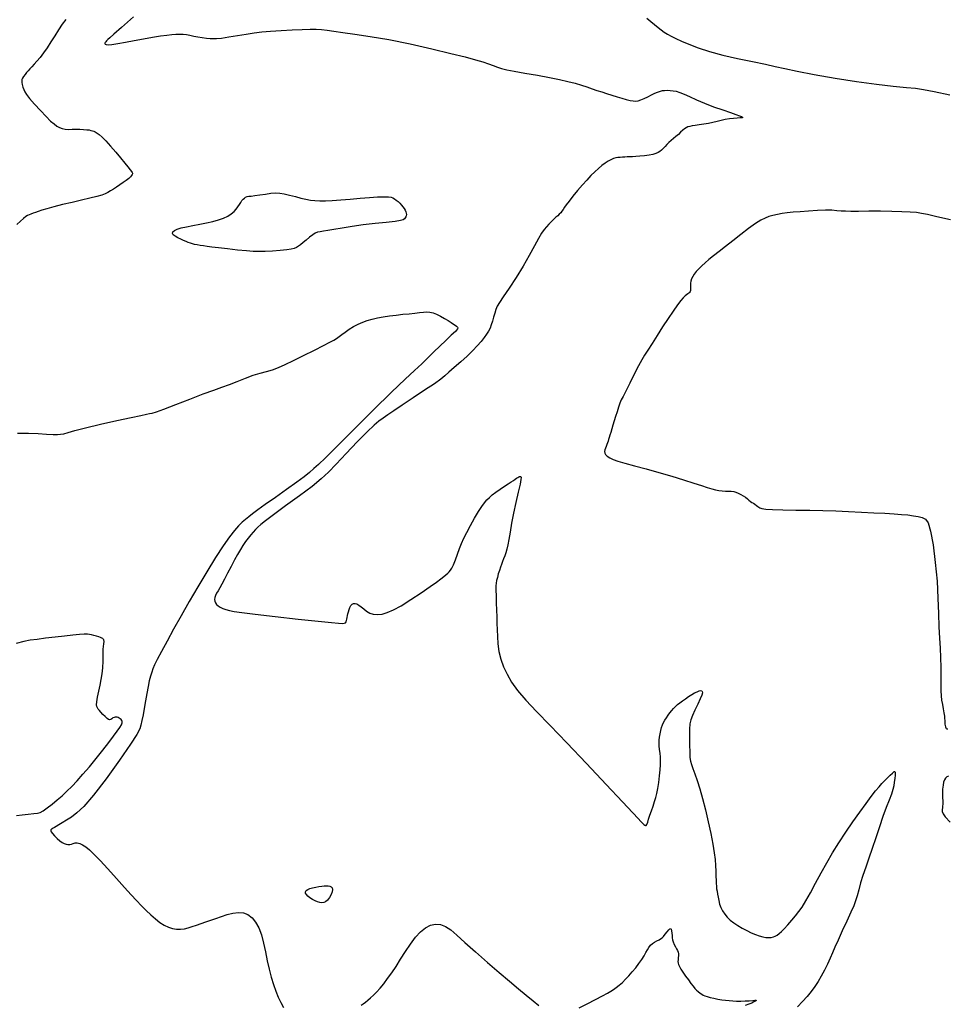
# Model space of a CAD drawing. Extents: x 370078 to 373278, y 1019181 to 1022181.
# Drawn here: x 372354 to 372592, y 1020217 to 1020470 of the extents above; entities that cross this region are included whole.
import ezdxf

# ---------------------------------------------------------------- set-up
doc = ezdxf.new("R2010")
doc.units = 0
doc.header["$MEASUREMENT"] = 0
doc.layers.add('INDEX', color=1, linetype='CONTINUOUS')
doc.layers.add('INTER', color=33, linetype='CONTINUOUS')

msp = doc.modelspace()

# ---------------------------------------------------------------- linework, layer by layer
at = {"layer": 'INDEX', "color": 1, "linetype": 'CONTINUOUS', "elevation": 2230}
msp.add_lwpolyline([(372353.435, 1020265.752), (372354.818, 1020265.915), (372356.43, 1020266.073), (372357.855, 1020266.204), (372357.855, 1020266.204), (372358.801, 1020266.312), (372359.475, 1020266.509), (372360.208, 1020266.93), (372360.208, 1020266.93), (372361.247, 1020267.668), (372362.509, 1020268.641), (372363.826, 1020269.719), (372363.826, 1020269.719), (372365.072, 1020270.81), (372366.286, 1020271.949), (372367.552, 1020273.206), (372367.552, 1020273.206), (372368.936, 1020274.644), (372370.448, 1020276.296), (372372.085, 1020278.189), (372372.085, 1020278.189), (372373.817, 1020280.307), (372375.524, 1020282.47), (372377.058, 1020284.458), (372377.058, 1020284.458), (372378.302, 1020286.093), (372379.247, 1020287.368), (372379.912, 1020288.32), (372379.912, 1020288.32), (372380.319, 1020288.992), (372380.508, 1020289.46), (372380.526, 1020289.804), (372380.526, 1020289.804), (372380.414, 1020290.092), (372380.215, 1020290.34), (372379.967, 1020290.546), (372379.967, 1020290.546), (372379.704, 1020290.712), (372379.44, 1020290.84), (372379.182, 1020290.93), (372379.182, 1020290.93), (372378.936, 1020290.982), (372378.689, 1020290.978), (372378.426, 1020290.897), (372378.426, 1020290.897), (372378.137, 1020290.732), (372377.84, 1020290.534), (372377.555, 1020290.37), (372377.555, 1020290.37), (372377.291, 1020290.301), (372377, 1020290.372), (372376.62, 1020290.624), (372376.62, 1020290.624), (372376.115, 1020291.071), (372375.557, 1020291.628), (372375.044, 1020292.184), (372375.044, 1020292.184), (372374.652, 1020292.649), (372374.369, 1020293.028), (372374.162, 1020293.347), (372374.162, 1020293.347), (372374.012, 1020293.656), (372373.945, 1020294.109), (372374.001, 1020294.88), (372374.001, 1020294.88), (372374.203, 1020296.083), (372374.5, 1020297.573), (372374.826, 1020299.14), (372374.826, 1020299.14), (372375.123, 1020300.626), (372375.363, 1020302.086), (372375.526, 1020303.629), (372375.526, 1020303.629), (372375.606, 1020305.303), (372375.634, 1020306.928), (372375.653, 1020308.266), (372375.698, 1020309.147), (372375.759, 1020309.661), (372375.815, 1020309.968), (372375.815, 1020309.968), (372375.85, 1020310.202), (372375.857, 1020310.401), (372375.83, 1020310.581), (372375.83, 1020310.581), (372375.767, 1020310.754), (372375.66, 1020310.921), (372375.503, 1020311.081), (372375.503, 1020311.081), (372375.285, 1020311.234), (372374.97, 1020311.388), (372374.519, 1020311.552), (372374.519, 1020311.552), (372373.916, 1020311.731), (372373.251, 1020311.908), (372372.641, 1020312.06), (372372.641, 1020312.06), (372372.145, 1020312.167), (372371.599, 1020312.217), (372370.781, 1020312.198), (372370.781, 1020312.198), (372369.515, 1020312.106), (372367.804, 1020311.944), (372365.695, 1020311.72), (372365.695, 1020311.72), (372363.281, 1020311.447), (372360.831, 1020311.16), (372358.659, 1020310.896), (372358.659, 1020310.896), (372356.943, 1020310.663), (372355.321, 1020310.351), (372353.295, 1020309.819)], dxfattribs=at)
at = {"layer": 'INTER', "linetype": 'CONTINUOUS'}
for points, elevation in [([(372366.026, 1020469.845), (372365.142, 1020468.598), (372365.142, 1020468.598), (372364.204, 1020467.17), (372363.219, 1020465.619), (372362.222, 1020464.061), (372362.222, 1020464.061), (372361.248, 1020462.598), (372360.317, 1020461.273), (372359.446, 1020460.116), (372359.446, 1020460.116), (372358.649, 1020459.148), (372357.939, 1020458.351), (372357.328, 1020457.698), (372357.328, 1020457.698), (372356.82, 1020457.158), (372356.383, 1020456.683), (372355.979, 1020456.22), (372355.979, 1020456.22), (372355.584, 1020455.732), (372355.226, 1020455.248), (372354.949, 1020454.813), (372354.949, 1020454.813), (372354.786, 1020454.451), (372354.731, 1020454.1), (372354.77, 1020453.679), (372354.77, 1020453.679), (372354.886, 1020453.132), (372355.057, 1020452.511), (372355.261, 1020451.897), (372355.261, 1020451.897), (372355.509, 1020451.321), (372355.949, 1020450.622), (372356.76, 1020449.595), (372356.76, 1020449.595), (372358.041, 1020448.122), (372359.563, 1020446.452), (372361.014, 1020444.924), (372361.014, 1020444.924), (372362.153, 1020443.8), (372363.024, 1020443.035), (372363.741, 1020442.507), (372363.741, 1020442.507), (372364.407, 1020442.114), (372365.089, 1020441.839), (372365.843, 1020441.684), (372365.843, 1020441.684), (372366.708, 1020441.643), (372367.66, 1020441.667), (372368.66, 1020441.698), (372368.66, 1020441.698), (372369.662, 1020441.691), (372370.601, 1020441.646), (372371.407, 1020441.577), (372371.407, 1020441.577), (372372.03, 1020441.496), (372372.506, 1020441.402), (372372.892, 1020441.296), (372372.892, 1020441.296), (372373.242, 1020441.169), (372373.61, 1020440.991), (372374.046, 1020440.724), (372374.046, 1020440.724), (372374.605, 1020440.322), (372375.34, 1020439.69), (372376.308, 1020438.725), (372376.308, 1020438.725), (372377.525, 1020437.379), (372378.853, 1020435.831), (372380.115, 1020434.315), (372380.115, 1020434.315), (372381.164, 1020433.031), (372381.972, 1020432.023), (372382.543, 1020431.298), (372382.543, 1020431.298), (372382.891, 1020430.847), (372383.068, 1020430.587), (372383.14, 1020430.418), (372383.14, 1020430.418), (372383.153, 1020430.253), (372383.093, 1020430.055), (372382.929, 1020429.798), (372382.929, 1020429.798), (372382.632, 1020429.464), (372382.184, 1020429.049), (372381.568, 1020428.556), (372381.568, 1020428.556), (372380.786, 1020427.993), (372379.912, 1020427.404), (372379.038, 1020426.839), (372379.038, 1020426.839), (372378.237, 1020426.337), (372377.506, 1020425.898), (372376.82, 1020425.508), (372376.128, 1020425.153), (372375.254, 1020424.801), (372373.996, 1020424.419), (372373.996, 1020424.419), (372372.214, 1020423.979), (372370.033, 1020423.483), (372367.641, 1020422.94), (372367.641, 1020422.94), (372365.23, 1020422.366), (372363.003, 1020421.807), (372361.166, 1020421.318), (372361.166, 1020421.318), (372359.858, 1020420.936), (372358.958, 1020420.637), (372358.276, 1020420.381), (372358.276, 1020420.381), (372357.66, 1020420.136), (372357.1, 1020419.907), (372356.623, 1020419.708), (372356.623, 1020419.708), (372356.228, 1020419.532), (372355.808, 1020419.279), (372355.233, 1020418.831), (372355.233, 1020418.831), (372354.421, 1020418.118), (372353.497, 1020417.272)], 2232), ([(372383.385, 1020470.523), (372380.292, 1020467.789), (372380.292, 1020467.789), (372378.326, 1020466.047), (372377.295, 1020465.126), (372376.798, 1020464.664), (372376.798, 1020464.664), (372376.496, 1020464.357), (372376.295, 1020464.125), (372376.163, 1020463.945), (372376.163, 1020463.945), (372376.077, 1020463.795), (372376.058, 1020463.662), (372376.137, 1020463.535), (372376.137, 1020463.535), (372376.365, 1020463.415), (372376.883, 1020463.355), (372377.849, 1020463.417), (372377.849, 1020463.417), (372379.371, 1020463.645), (372381.343, 1020464.001), (372383.604, 1020464.427), (372383.604, 1020464.427), (372385.989, 1020464.867), (372388.303, 1020465.277), (372390.346, 1020465.616), (372390.346, 1020465.616), (372391.972, 1020465.851), (372393.249, 1020465.995), (372394.299, 1020466.071), (372394.299, 1020466.071), (372395.233, 1020466.095), (372396.112, 1020466.062), (372396.985, 1020465.959), (372397.896, 1020465.784), (372398.869, 1020465.57), (372399.918, 1020465.361), (372399.918, 1020465.361), (372401.04, 1020465.193), (372402.14, 1020465.067), (372403.101, 1020464.976), (372403.101, 1020464.976), (372403.88, 1020464.923), (372404.73, 1020464.943), (372405.974, 1020465.08), (372405.974, 1020465.08), (372407.828, 1020465.358), (372410.052, 1020465.72), (372412.297, 1020466.088), (372412.297, 1020466.088), (372414.32, 1020466.399), (372416.309, 1020466.649), (372418.56, 1020466.851), (372418.56, 1020466.851), (372421.251, 1020467.014), (372424.092, 1020467.143), (372426.674, 1020467.242), (372426.674, 1020467.242), (372428.695, 1020467.31), (372430.279, 1020467.321), (372431.655, 1020467.248), (372431.655, 1020467.248), (372433.061, 1020467.069), (372434.77, 1020466.798), (372437.064, 1020466.457), (372437.064, 1020466.457), (372440.175, 1020466.046), (372444.134, 1020465.485), (372448.921, 1020464.672), (372448.921, 1020464.672), (372454.396, 1020463.558), (372459.943, 1020462.307), (372464.824, 1020461.138), (372464.824, 1020461.138), (372468.483, 1020460.217), (372471.083, 1020459.515), (372472.972, 1020458.95), (372472.972, 1020458.95), (372474.453, 1020458.455), (372475.674, 1020458.016), (372476.74, 1020457.632), (372476.74, 1020457.632), (372477.795, 1020457.293), (372479.131, 1020456.954), (372481.075, 1020456.556), (372481.075, 1020456.556), (372483.818, 1020456.064), (372486.991, 1020455.514), (372490.085, 1020454.959), (372490.085, 1020454.959), (372492.697, 1020454.444), (372494.85, 1020453.961), (372496.67, 1020453.489), (372496.67, 1020453.489), (372498.271, 1020453.015), (372499.71, 1020452.544), (372501.029, 1020452.088), (372501.029, 1020452.088), (372502.275, 1020451.654), (372503.5, 1020451.237), (372504.761, 1020450.823), (372504.761, 1020450.823), (372506.09, 1020450.408), (372507.427, 1020450.008), (372508.688, 1020449.643), (372508.688, 1020449.643), (372509.803, 1020449.335), (372510.757, 1020449.097), (372511.551, 1020448.947), (372511.551, 1020448.947), (372512.205, 1020448.898), (372512.823, 1020448.975), (372513.53, 1020449.198), (372513.53, 1020449.198), (372514.406, 1020449.574), (372515.358, 1020450.028), (372516.25, 1020450.468), (372516.25, 1020450.468), (372516.976, 1020450.822), (372517.563, 1020451.091), (372518.071, 1020451.299), (372518.071, 1020451.299), (372518.554, 1020451.464), (372519.059, 1020451.586), (372519.63, 1020451.662), (372519.63, 1020451.662), (372520.296, 1020451.688), (372521.033, 1020451.658), (372521.807, 1020451.57), (372521.807, 1020451.57), (372522.604, 1020451.409), (372523.508, 1020451.133), (372524.625, 1020450.69), (372526.045, 1020450.048), (372527.789, 1020449.253), (372529.86, 1020448.372), (372529.86, 1020448.372), (372532.202, 1020447.474), (372534.539, 1020446.638), (372536.533, 1020445.946), (372536.533, 1020445.946), (372537.932, 1020445.458), (372538.816, 1020445.139), (372539.344, 1020444.934), (372539.344, 1020444.934), (372539.646, 1020444.796), (372539.713, 1020444.702), (372539.506, 1020444.638), (372539.506, 1020444.638), (372539.002, 1020444.589), (372538.251, 1020444.536), (372537.323, 1020444.457), (372537.323, 1020444.457), (372536.284, 1020444.335), (372535.194, 1020444.165), (372534.112, 1020443.946), (372534.112, 1020443.946), (372533.074, 1020443.682), (372532.033, 1020443.406), (372530.923, 1020443.156), (372530.923, 1020443.156), (372529.711, 1020442.96), (372528.505, 1020442.808), (372527.453, 1020442.681), (372527.453, 1020442.681), (372526.659, 1020442.559), (372526.074, 1020442.426), (372525.608, 1020442.269), (372525.608, 1020442.269), (372525.18, 1020442.068), (372524.748, 1020441.795), (372524.278, 1020441.417), (372524.278, 1020441.417), (372523.744, 1020440.917), (372523.16, 1020440.349), (372522.548, 1020439.785), (372522.548, 1020439.785), (372521.928, 1020439.276), (372521.321, 1020438.799), (372520.747, 1020438.309), (372520.747, 1020438.309), (372520.219, 1020437.779), (372519.736, 1020437.242), (372519.291, 1020436.749), (372519.291, 1020436.749), (372518.871, 1020436.336), (372518.436, 1020435.994), (372517.94, 1020435.7), (372517.94, 1020435.7), (372517.336, 1020435.435), (372516.583, 1020435.203), (372515.642, 1020435.01), (372515.642, 1020435.01), (372514.507, 1020434.863), (372513.309, 1020434.756), (372512.216, 1020434.684), (372512.216, 1020434.684), (372511.352, 1020434.638), (372510.665, 1020434.607), (372510.057, 1020434.581), (372510.057, 1020434.581), (372509.451, 1020434.549), (372508.843, 1020434.512), (372508.246, 1020434.471), (372508.246, 1020434.471), (372507.668, 1020434.421), (372507.089, 1020434.33), (372506.482, 1020434.162), (372506.482, 1020434.162), (372505.825, 1020433.885), (372505.115, 1020433.491), (372504.35, 1020432.982), (372504.35, 1020432.982), (372503.531, 1020432.358), (372502.657, 1020431.617), (372501.73, 1020430.761), (372501.73, 1020430.761), (372500.745, 1020429.786), (372499.687, 1020428.671), (372498.536, 1020427.394), (372498.536, 1020427.394), (372497.302, 1020425.966), (372496.108, 1020424.535), (372495.108, 1020423.284), (372495.108, 1020423.284), (372494.408, 1020422.348), (372493.943, 1020421.671), (372493.603, 1020421.148), (372493.603, 1020421.148), (372493.292, 1020420.693), (372492.971, 1020420.279), (372492.618, 1020419.895), (372492.211, 1020419.524), (372491.74, 1020419.122), (372491.195, 1020418.638), (372491.195, 1020418.638), (372490.577, 1020418.038), (372489.926, 1020417.36), (372489.294, 1020416.658), (372489.294, 1020416.658), (372488.705, 1020415.94), (372488.071, 1020415.026), (372487.28, 1020413.69), (372487.28, 1020413.69), (372486.237, 1020411.767), (372484.922, 1020409.349), (372483.333, 1020406.592), (372483.333, 1020406.592), (372481.52, 1020403.685), (372479.724, 1020400.945), (372478.24, 1020398.724), (372478.24, 1020398.724), (372477.277, 1020397.254), (372476.72, 1020396.293), (372476.371, 1020395.48), (372476.371, 1020395.48), (372476.065, 1020394.532), (372475.768, 1020393.487), (372475.477, 1020392.462), (372475.477, 1020392.462), (372475.184, 1020391.546), (372474.859, 1020390.717), (372474.466, 1020389.924), (372474.466, 1020389.924), (372473.97, 1020389.117), (372473.342, 1020388.251), (372472.559, 1020387.282), (372472.559, 1020387.282), (372471.594, 1020386.173), (372470.417, 1020384.92), (372468.997, 1020383.53), (372468.997, 1020383.53), (372467.352, 1020382.035), (372465.693, 1020380.586), (372464.283, 1020379.364), (372464.283, 1020379.364), (372463.248, 1020378.457), (372462.192, 1020377.602), (372460.582, 1020376.443), (372460.582, 1020376.443), (372458.081, 1020374.75), (372455.121, 1020372.786), (372452.329, 1020370.942), (372452.329, 1020370.942), (372450.189, 1020369.518), (372448.628, 1020368.46), (372447.435, 1020367.627), (372447.435, 1020367.627), (372446.373, 1020366.839), (372445.12, 1020365.771), (372443.332, 1020364.061), (372443.332, 1020364.061), (372440.814, 1020361.509), (372437.976, 1020358.566), (372435.381, 1020355.847), (372435.381, 1020355.847), (372433.388, 1020353.778), (372431.551, 1020352.04), (372429.223, 1020350.126), (372429.223, 1020350.126), (372425.997, 1020347.699), (372422.429, 1020345.101), (372419.312, 1020342.844), (372419.312, 1020342.844), (372417.246, 1020341.305), (372416.036, 1020340.339), (372415.289, 1020339.663), (372415.289, 1020339.663), (372414.67, 1020339.039), (372414.082, 1020338.389), (372413.482, 1020337.678), (372413.482, 1020337.678), (372412.841, 1020336.874), (372412.169, 1020335.977), (372411.49, 1020334.991), (372411.49, 1020334.991), (372410.814, 1020333.909), (372410.107, 1020332.68), (372409.325, 1020331.241), (372409.325, 1020331.241), (372408.448, 1020329.577), (372407.55, 1020327.858), (372406.729, 1020326.298), (372406.729, 1020326.298), (372406.06, 1020325.062), (372405.527, 1020324.11), (372405.093, 1020323.348), (372405.093, 1020323.348), (372404.728, 1020322.697), (372404.443, 1020322.121), (372404.26, 1020321.599), (372404.194, 1020321.111), (372404.248, 1020320.655), (372404.424, 1020320.23), (372404.424, 1020320.23), (372404.721, 1020319.836), (372405.139, 1020319.473), (372405.678, 1020319.142), (372405.678, 1020319.142), (372406.338, 1020318.84), (372407.125, 1020318.564), (372408.042, 1020318.306), (372408.042, 1020318.306), (372409.203, 1020318.051), (372411.161, 1020317.742), (372414.574, 1020317.312), (372414.574, 1020317.312), (372419.759, 1020316.73), (372425.64, 1020316.098), (372430.8, 1020315.558), (372430.8, 1020315.558), (372434.157, 1020315.214), (372435.987, 1020315.045), (372436.905, 1020314.998), (372436.905, 1020314.998), (372437.437, 1020315.031), (372437.752, 1020315.147), (372437.93, 1020315.364), (372437.93, 1020315.364), (372438.044, 1020315.69), (372438.128, 1020316.095), (372438.208, 1020316.539), (372438.208, 1020316.539), (372438.304, 1020316.994), (372438.423, 1020317.47), (372438.564, 1020317.985), (372438.564, 1020317.985), (372438.731, 1020318.544), (372438.931, 1020319.092), (372439.177, 1020319.56), (372439.177, 1020319.56), (372439.477, 1020319.888), (372439.832, 1020320.065), (372440.244, 1020320.091), (372440.244, 1020320.091), (372440.711, 1020319.966), (372441.235, 1020319.69), (372441.814, 1020319.264), (372441.814, 1020319.264), (372442.452, 1020318.707), (372443.169, 1020318.121), (372443.985, 1020317.628), (372443.985, 1020317.628), (372444.92, 1020317.329), (372445.978, 1020317.246), (372447.157, 1020317.377), (372447.157, 1020317.377), (372448.484, 1020317.741), (372450.08, 1020318.423), (372452.094, 1020319.527), (372452.094, 1020319.527), (372454.576, 1020321.082), (372457.184, 1020322.823), (372459.48, 1020324.41), (372459.48, 1020324.41), (372461.132, 1020325.581), (372462.233, 1020326.391), (372462.98, 1020326.976), (372462.98, 1020326.976), (372463.548, 1020327.451), (372464.001, 1020327.864), (372464.38, 1020328.244), (372464.38, 1020328.244), (372464.724, 1020328.64), (372465.076, 1020329.184), (372465.482, 1020330.028), (372465.482, 1020330.028), (372465.968, 1020331.261), (372466.504, 1020332.721), (372467.041, 1020334.186), (372467.041, 1020334.186), (372467.555, 1020335.504), (372468.127, 1020336.804), (372468.86, 1020338.289), (372468.86, 1020338.289), (372469.815, 1020340.08), (372470.876, 1020341.968), (372471.882, 1020343.662), (372471.882, 1020343.662), (372472.712, 1020344.943), (372473.407, 1020345.884), (372474.044, 1020346.628), (372474.044, 1020346.628), (372474.7, 1020347.301), (372475.442, 1020347.964), (372476.338, 1020348.659), (372476.338, 1020348.659), (372477.412, 1020349.407), (372478.536, 1020350.146), (372479.54, 1020350.791), (372480.297, 1020351.283), (372480.846, 1020351.649), (372481.268, 1020351.939), (372481.268, 1020351.939), (372481.63, 1020352.194), (372481.947, 1020352.408), (372482.218, 1020352.565), (372482.218, 1020352.565), (372482.444, 1020352.652), (372482.624, 1020352.667), (372482.759, 1020352.609), (372482.759, 1020352.609), (372482.836, 1020352.43), (372482.795, 1020351.88), (372482.562, 1020350.665), (372482.562, 1020350.665), (372482.099, 1020348.603), (372481.501, 1020345.985), (372480.9, 1020343.215), (372480.9, 1020343.215), (372480.397, 1020340.644), (372479.997, 1020338.395), (372479.673, 1020336.534), (372479.673, 1020336.534), (372479.4, 1020335.095), (372479.151, 1020333.986), (372478.897, 1020333.084), (372478.897, 1020333.084), (372478.615, 1020332.279), (372478.32, 1020331.533), (372478.03, 1020330.823), (372478.03, 1020330.823), (372477.761, 1020330.121), (372477.504, 1020329.389), (372477.246, 1020328.584), (372477.246, 1020328.584), (372476.98, 1020327.688), (372476.731, 1020326.783), (372476.53, 1020325.974), (372476.53, 1020325.974), (372476.404, 1020325.305), (372476.347, 1020324.582), (372476.348, 1020323.548), (372476.348, 1020323.548), (372476.393, 1020322.035), (372476.463, 1020320.217), (372476.535, 1020318.352), (372476.535, 1020318.352), (372476.594, 1020316.637), (372476.639, 1020315.014), (372476.678, 1020313.364), (372476.678, 1020313.364), (372476.726, 1020311.592), (372476.847, 1020309.717), (372477.117, 1020307.788), (372477.117, 1020307.788), (372477.596, 1020305.843), (372478.298, 1020303.889), (372479.222, 1020301.928), (372479.222, 1020301.928), (372480.394, 1020299.934), (372481.94, 1020297.782), (372484.012, 1020295.324), (372484.012, 1020295.324), (372486.748, 1020292.402), (372490.235, 1020288.821), (372494.548, 1020284.38), (372494.548, 1020284.38), (372499.601, 1020279.076), (372504.661, 1020273.697), (372508.836, 1020269.233), (372508.836, 1020269.233), (372511.471, 1020266.413), (372512.864, 1020264.924), (372513.549, 1020264.195), (372513.549, 1020264.195), (372513.982, 1020263.742), (372514.292, 1020263.437), (372514.529, 1020263.239), (372514.529, 1020263.239), (372514.735, 1020263.127), (372514.926, 1020263.163), (372515.111, 1020263.429), (372515.111, 1020263.429), (372515.304, 1020263.982), (372515.533, 1020264.792), (372515.835, 1020265.802), (372515.835, 1020265.802), (372516.227, 1020266.952), (372516.66, 1020268.147), (372517.067, 1020269.284), (372517.067, 1020269.284), (372517.398, 1020270.309), (372517.665, 1020271.357), (372517.895, 1020272.612), (372517.895, 1020272.612), (372518.11, 1020274.183), (372518.299, 1020275.888), (372518.449, 1020277.47), (372518.545, 1020278.737), (372518.582, 1020279.772), (372518.554, 1020280.722), (372518.554, 1020280.722), (372518.467, 1020281.698), (372518.355, 1020282.67), (372518.264, 1020283.568), (372518.264, 1020283.568), (372518.23, 1020284.351), (372518.257, 1020285.076), (372518.342, 1020285.828), (372518.342, 1020285.828), (372518.48, 1020286.663), (372518.66, 1020287.523), (372518.874, 1020288.323), (372518.874, 1020288.323), (372519.112, 1020289.002), (372519.386, 1020289.601), (372519.709, 1020290.185), (372519.709, 1020290.185), (372520.088, 1020290.803), (372520.514, 1020291.439), (372520.973, 1020292.062), (372520.973, 1020292.062), (372521.45, 1020292.646), (372521.942, 1020293.188), (372522.443, 1020293.696), (372522.443, 1020293.696), (372522.96, 1020294.176), (372523.525, 1020294.651), (372524.182, 1020295.148), (372524.182, 1020295.148), (372524.953, 1020295.68), (372525.783, 1020296.218), (372526.596, 1020296.72), (372526.596, 1020296.72), (372527.328, 1020297.148), (372527.958, 1020297.479), (372528.476, 1020297.693), (372528.476, 1020297.693), (372528.873, 1020297.772), (372529.149, 1020297.714), (372529.303, 1020297.519), (372529.303, 1020297.519), (372529.327, 1020297.168), (372529.173, 1020296.57), (372528.788, 1020295.616), (372528.788, 1020295.616), (372528.157, 1020294.264), (372527.421, 1020292.745), (372526.766, 1020291.355), (372526.766, 1020291.355), (372526.332, 1020290.281), (372526.096, 1020289.257), (372525.996, 1020287.905), (372525.996, 1020287.905), (372525.975, 1020285.989), (372526.004, 1020283.839), (372526.062, 1020281.927), (372526.062, 1020281.927), (372526.137, 1020280.594), (372526.265, 1020279.66), (372526.491, 1020278.811), (372526.491, 1020278.811), (372526.851, 1020277.775), (372527.339, 1020276.438), (372527.942, 1020274.723), (372527.942, 1020274.723), (372528.638, 1020272.579), (372529.385, 1020270.046), (372530.133, 1020267.192), (372530.133, 1020267.192), (372530.836, 1020264.117), (372531.456, 1020261.075), (372531.958, 1020258.356), (372531.958, 1020258.356), (372532.318, 1020256.168), (372532.554, 1020254.408), (372532.694, 1020252.89), (372532.694, 1020252.89), (372532.767, 1020251.471), (372532.8, 1020250.183), (372532.82, 1020249.098), (372532.82, 1020249.098), (372532.851, 1020248.26), (372532.901, 1020247.585), (372532.972, 1020246.96), (372532.972, 1020246.96), (372533.067, 1020246.292), (372533.187, 1020245.561), (372533.333, 1020244.768), (372533.333, 1020244.768), (372533.509, 1020243.917), (372533.74, 1020243.034), (372534.058, 1020242.152), (372534.058, 1020242.152), (372534.488, 1020241.296), (372535.036, 1020240.471), (372535.7, 1020239.678), (372536.48, 1020238.916), (372537.378, 1020238.185), (372538.394, 1020237.485), (372538.394, 1020237.485), (372539.514, 1020236.82), (372540.684, 1020236.209), (372541.834, 1020235.672), (372541.834, 1020235.672), (372542.908, 1020235.227), (372543.894, 1020234.879), (372544.793, 1020234.628), (372544.793, 1020234.628), (372545.605, 1020234.473), (372546.329, 1020234.414), (372546.966, 1020234.452), (372546.966, 1020234.452), (372547.521, 1020234.583), (372548.022, 1020234.799), (372548.505, 1020235.087), (372548.505, 1020235.087), (372549.009, 1020235.451), (372549.596, 1020235.959), (372550.331, 1020236.697), (372550.331, 1020236.697), (372551.25, 1020237.709), (372552.258, 1020238.875), (372553.225, 1020240.034), (372553.225, 1020240.034), (372554.07, 1020241.098), (372554.892, 1020242.267), (372555.836, 1020243.814), (372555.836, 1020243.814), (372557.006, 1020245.92), (372558.351, 1020248.417), (372559.779, 1020251.044), (372559.779, 1020251.044), (372561.224, 1020253.603), (372562.724, 1020256.129), (372564.344, 1020258.717), (372564.344, 1020258.717), (372566.116, 1020261.418), (372567.945, 1020264.107), (372569.704, 1020266.614), (372569.704, 1020266.614), (372571.283, 1020268.796), (372572.641, 1020270.611), (372573.753, 1020272.042), (372573.753, 1020272.042), (372574.62, 1020273.102), (372575.337, 1020273.913), (372576.024, 1020274.626), (372576.024, 1020274.626), (372576.762, 1020275.352), (372577.484, 1020276.043), (372578.086, 1020276.611), (372578.086, 1020276.611), (372578.487, 1020276.971), (372578.706, 1020277.048), (372578.784, 1020276.772), (372578.784, 1020276.772), (372578.761, 1020276.113), (372578.672, 1020275.21), (372578.55, 1020274.244), (372578.55, 1020274.244), (372578.409, 1020273.337), (372578.19, 1020272.379), (372577.815, 1020271.201), (372577.815, 1020271.201), (372577.23, 1020269.663), (372576.477, 1020267.743), (372575.622, 1020265.447), (372575.622, 1020265.447), (372574.724, 1020262.816), (372573.811, 1020260.027), (372572.907, 1020257.292), (372572.907, 1020257.292), (372572.035, 1020254.781), (372571.225, 1020252.493), (372570.509, 1020250.382), (372570.509, 1020250.382), (372569.91, 1020248.424), (372569.414, 1020246.66), (372568.996, 1020245.151), (372568.996, 1020245.151), (372568.612, 1020243.889), (372568.133, 1020242.596), (372567.412, 1020240.927), (372567.412, 1020240.927), (372566.367, 1020238.67), (372565.18, 1020236.142), (372564.102, 1020233.796), (372564.102, 1020233.796), (372563.311, 1020231.962), (372562.707, 1020230.491), (372562.119, 1020229.113), (372562.119, 1020229.113), (372561.415, 1020227.622), (372560.62, 1020226.063), (372559.796, 1020224.545), (372558.985, 1020223.149), (372558.148, 1020221.846), (372557.228, 1020220.577), (372557.228, 1020220.577), (372556.18, 1020219.298), (372555.012, 1020218.004), (372553.748, 1020216.702)], 2234), ([(372515.102, 1020470.158), (372516.11, 1020469.302), (372516.11, 1020469.302), (372517.058, 1020468.521), (372517.944, 1020467.814), (372518.769, 1020467.182), (372518.769, 1020467.182), (372519.548, 1020466.618), (372520.362, 1020466.085), (372521.303, 1020465.54), (372521.303, 1020465.54), (372522.469, 1020464.944), (372523.953, 1020464.266), (372525.852, 1020463.48), (372525.852, 1020463.48), (372528.243, 1020462.577), (372531.139, 1020461.615), (372534.534, 1020460.668), (372534.534, 1020460.668), (372538.341, 1020459.799), (372542.15, 1020459.031), (372545.468, 1020458.37), (372545.468, 1020458.37), (372548.028, 1020457.808), (372550.452, 1020457.25), (372553.586, 1020456.584), (372553.586, 1020456.584), (372558.023, 1020455.738), (372563.335, 1020454.811), (372568.842, 1020453.947), (372568.842, 1020453.947), (372573.935, 1020453.259), (372578.29, 1020452.755), (372581.66, 1020452.414), (372581.66, 1020452.414), (372583.995, 1020452.188), (372586.044, 1020451.909), (372588.758, 1020451.38), (372588.758, 1020451.38), (372592.767, 1020450.481)], 2236), ([(372418.672, 1020425.272), (372419.856, 1020425.363), (372420.931, 1020425.327), (372422.087, 1020425.145), (372422.087, 1020425.145), (372423.454, 1020424.813), (372424.932, 1020424.407), (372426.366, 1020424.021), (372426.366, 1020424.021), (372427.64, 1020423.728), (372428.806, 1020423.53), (372429.958, 1020423.405), (372429.958, 1020423.405), (372431.193, 1020423.34), (372432.632, 1020423.341), (372434.402, 1020423.419), (372434.402, 1020423.419), (372436.576, 1020423.577), (372439.014, 1020423.783), (372441.525, 1020423.997), (372441.525, 1020423.997), (372443.92, 1020424.184), (372446.028, 1020424.318), (372447.682, 1020424.38), (372447.682, 1020424.38), (372448.776, 1020424.352), (372449.457, 1020424.241), (372449.932, 1020424.059), (372449.932, 1020424.059), (372450.375, 1020423.813), (372450.819, 1020423.507), (372451.266, 1020423.14), (372451.266, 1020423.14), (372451.711, 1020422.717), (372452.135, 1020422.261), (372452.514, 1020421.8), (372452.514, 1020421.8), (372452.828, 1020421.359), (372453.075, 1020420.941), (372453.252, 1020420.547), (372453.252, 1020420.547), (372453.362, 1020420.176), (372453.404, 1020419.829), (372453.376, 1020419.506), (372453.376, 1020419.506), (372453.282, 1020419.207), (372453.123, 1020418.932), (372452.904, 1020418.684), (372452.904, 1020418.684), (372452.577, 1020418.46), (372451.879, 1020418.249), (372450.498, 1020418.038), (372450.498, 1020418.038), (372448.237, 1020417.808), (372445.382, 1020417.536), (372442.335, 1020417.191), (372442.335, 1020417.191), (372439.453, 1020416.764), (372436.902, 1020416.321), (372434.802, 1020415.946), (372434.802, 1020415.946), (372433.232, 1020415.701), (372432.099, 1020415.547), (372431.27, 1020415.423), (372431.27, 1020415.423), (372430.614, 1020415.266), (372430.015, 1020415.011), (372429.362, 1020414.595), (372429.362, 1020414.595), (372428.577, 1020413.984), (372427.732, 1020413.279), (372426.936, 1020412.611), (372426.936, 1020412.611), (372426.269, 1020412.084), (372425.704, 1020411.688), (372425.189, 1020411.384), (372425.189, 1020411.384), (372424.645, 1020411.138), (372423.888, 1020410.932), (372422.712, 1020410.751), (372422.712, 1020410.751), (372421.003, 1020410.586), (372419.028, 1020410.448), (372417.15, 1020410.352), (372417.15, 1020410.352), (372415.607, 1020410.315), (372414.141, 1020410.354), (372412.373, 1020410.486), (372412.373, 1020410.486), (372410.061, 1020410.717), (372407.529, 1020410.998), (372405.238, 1020411.268), (372405.238, 1020411.268), (372403.539, 1020411.479), (372402.327, 1020411.641), (372401.385, 1020411.775), (372401.385, 1020411.775), (372400.535, 1020411.902), (372399.761, 1020412.03), (372399.082, 1020412.164), (372398.507, 1020412.31), (372397.988, 1020412.478), (372397.465, 1020412.677), (372397.465, 1020412.677), (372396.888, 1020412.913), (372396.245, 1020413.19), (372395.537, 1020413.506), (372395.537, 1020413.506), (372394.786, 1020413.859), (372394.095, 1020414.235), (372393.59, 1020414.617), (372393.59, 1020414.617), (372393.376, 1020414.991), (372393.475, 1020415.354), (372393.885, 1020415.705), (372393.885, 1020415.705), (372394.608, 1020416.046), (372395.642, 1020416.376), (372396.989, 1020416.694), (372396.989, 1020416.694), (372398.621, 1020417.005), (372400.401, 1020417.322), (372402.167, 1020417.663), (372402.167, 1020417.663), (372403.783, 1020418.043), (372405.221, 1020418.464), (372406.481, 1020418.928), (372406.481, 1020418.928), (372407.564, 1020419.433), (372408.469, 1020419.98), (372409.197, 1020420.569), (372409.197, 1020420.569), (372409.756, 1020421.192), (372410.191, 1020421.819), (372410.558, 1020422.409), (372410.558, 1020422.409), (372410.902, 1020422.931), (372411.231, 1020423.379), (372411.545, 1020423.751), (372411.545, 1020423.751), (372411.85, 1020424.047), (372412.168, 1020424.269), (372412.525, 1020424.415), (372412.525, 1020424.415), (372412.964, 1020424.495), (372413.587, 1020424.56), (372414.512, 1020424.668), (372414.512, 1020424.668), (372415.798, 1020424.858), (372417.264, 1020425.083), (372418.672, 1020425.272)], 2234), ([(372592.964, 1020418.425), (372589.415, 1020419.253), (372589.415, 1020419.253), (372587.065, 1020419.801), (372585.543, 1020420.116), (372584.222, 1020420.302), (372584.222, 1020420.302), (372582.577, 1020420.443), (372580.492, 1020420.551), (372577.948, 1020420.62), (372577.948, 1020420.62), (372575.003, 1020420.649), (372572.006, 1020420.65), (372569.38, 1020420.639), (372569.38, 1020420.639), (372567.435, 1020420.632), (372566.024, 1020420.648), (372564.887, 1020420.703), (372564.887, 1020420.703), (372563.778, 1020420.801), (372562.504, 1020420.897), (372560.883, 1020420.929), (372560.883, 1020420.929), (372558.819, 1020420.857), (372556.545, 1020420.711), (372554.377, 1020420.541), (372554.377, 1020420.541), (372552.561, 1020420.384), (372551.055, 1020420.23), (372549.748, 1020420.054), (372549.748, 1020420.054), (372548.545, 1020419.84), (372547.429, 1020419.582), (372546.4, 1020419.282), (372546.4, 1020419.282), (372545.424, 1020418.915), (372544.345, 1020418.365), (372542.972, 1020417.492), (372542.972, 1020417.492), (372541.184, 1020416.214), (372539.15, 1020414.682), (372537.106, 1020413.102), (372537.106, 1020413.102), (372535.25, 1020411.649), (372533.619, 1020410.357), (372532.21, 1020409.228), (372532.21, 1020409.228), (372531.014, 1020408.254), (372530.001, 1020407.4), (372529.137, 1020406.625), (372529.137, 1020406.625), (372528.392, 1020405.892), (372527.76, 1020405.195), (372527.242, 1020404.534), (372527.242, 1020404.534), (372526.837, 1020403.909), (372526.545, 1020403.319), (372526.367, 1020402.766), (372526.367, 1020402.766), (372526.295, 1020402.248), (372526.29, 1020401.77), (372526.306, 1020401.335), (372526.306, 1020401.335), (372526.305, 1020400.946), (372526.279, 1020400.603), (372526.228, 1020400.307), (372526.228, 1020400.307), (372526.149, 1020400.056), (372526.029, 1020399.841), (372525.849, 1020399.654), (372525.849, 1020399.654), (372525.596, 1020399.476), (372525.272, 1020399.261), (372524.883, 1020398.952), (372524.883, 1020398.952), (372524.419, 1020398.484), (372523.811, 1020397.749), (372522.976, 1020396.631), (372522.976, 1020396.631), (372521.862, 1020395.056), (372520.544, 1020393.128), (372519.129, 1020390.999), (372519.129, 1020390.999), (372517.722, 1020388.823), (372516.423, 1020386.781), (372515.33, 1020385.061), (372514.491, 1020383.749), (372513.751, 1020382.531), (372512.908, 1020380.995), (372512.908, 1020380.995), (372511.828, 1020378.882), (372510.669, 1020376.553), (372509.66, 1020374.526), (372509.66, 1020374.526), (372508.967, 1020373.169), (372508.515, 1020372.267), (372508.164, 1020371.453), (372508.164, 1020371.453), (372507.803, 1020370.443), (372507.425, 1020369.272), (372507.052, 1020368.054), (372507.052, 1020368.054), (372506.701, 1020366.889), (372506.378, 1020365.81), (372506.088, 1020364.834), (372506.088, 1020364.834), (372505.832, 1020363.974), (372505.612, 1020363.235), (372505.427, 1020362.614), (372505.427, 1020362.614), (372505.274, 1020362.106), (372505.137, 1020361.669), (372504.996, 1020361.253), (372504.996, 1020361.253), (372504.836, 1020360.822), (372504.663, 1020360.377), (372504.485, 1020359.934), (372504.485, 1020359.934), (372504.322, 1020359.502), (372504.228, 1020359.081), (372504.269, 1020358.667), (372504.269, 1020358.667), (372504.498, 1020358.258), (372504.926, 1020357.853), (372505.552, 1020357.452), (372505.552, 1020357.452), (372506.408, 1020357.047), (372507.645, 1020356.596), (372509.445, 1020356.052), (372509.445, 1020356.052), (372511.922, 1020355.375), (372514.906, 1020354.576), (372518.158, 1020353.675), (372518.158, 1020353.675), (372521.44, 1020352.707), (372524.507, 1020351.76), (372527.117, 1020350.937), (372527.117, 1020350.937), (372529.099, 1020350.315), (372530.564, 1020349.864), (372531.7, 1020349.528), (372531.7, 1020349.528), (372532.667, 1020349.263), (372533.543, 1020349.067), (372534.379, 1020348.95), (372534.379, 1020348.95), (372535.213, 1020348.911), (372536.015, 1020348.907), (372536.739, 1020348.883), (372536.739, 1020348.883), (372537.357, 1020348.794), (372537.919, 1020348.63), (372538.497, 1020348.388), (372538.497, 1020348.388), (372539.137, 1020348.072), (372539.789, 1020347.705), (372540.383, 1020347.313), (372540.383, 1020347.313), (372540.868, 1020346.925), (372541.271, 1020346.564), (372541.642, 1020346.255), (372541.642, 1020346.255), (372542.02, 1020346.01), (372542.406, 1020345.791), (372542.79, 1020345.548), (372542.79, 1020345.548), (372543.169, 1020345.248), (372543.567, 1020344.925), (372544.013, 1020344.631), (372544.013, 1020344.631), (372544.586, 1020344.406), (372545.57, 1020344.249), (372547.298, 1020344.149), (372547.298, 1020344.149), (372549.978, 1020344.091), (372553.303, 1020344.051), (372556.84, 1020344.003), (372556.84, 1020344.003), (372560.244, 1020343.925), (372563.529, 1020343.818), (372566.797, 1020343.682), (372566.797, 1020343.682), (372570.098, 1020343.525), (372573.277, 1020343.361), (372576.124, 1020343.206), (372578.484, 1020343.069), (372580.418, 1020342.936), (372582.041, 1020342.785), (372582.041, 1020342.785), (372583.449, 1020342.599), (372584.66, 1020342.373), (372585.674, 1020342.108), (372585.674, 1020342.108), (372586.504, 1020341.714), (372587.207, 1020340.739), (372587.854, 1020338.645), (372587.854, 1020338.645), (372588.489, 1020335.097), (372589.062, 1020330.592), (372589.496, 1020325.833), (372589.496, 1020325.833), (372589.746, 1020321.414), (372589.876, 1020317.484), (372589.983, 1020314.082), (372589.983, 1020314.082), (372590.134, 1020311.2), (372590.3, 1020308.653), (372590.423, 1020306.208), (372590.423, 1020306.208), (372590.466, 1020303.711), (372590.457, 1020301.315), (372590.444, 1020299.253), (372590.444, 1020299.253), (372590.469, 1020297.679), (372590.544, 1020296.448), (372590.679, 1020295.338), (372590.679, 1020295.338), (372590.872, 1020294.184), (372591.083, 1020293.044), (372591.265, 1020292.034), (372591.265, 1020292.034), (372591.382, 1020291.24), (372591.444, 1020290.619), (372591.475, 1020290.098), (372591.475, 1020290.098), (372591.496, 1020289.62), (372591.522, 1020289.184), (372591.565, 1020288.804), (372591.565, 1020288.804), (372591.637, 1020288.491), (372591.74, 1020288.247), (372591.874, 1020288.072), (372591.874, 1020288.072), (372592.048, 1020287.973), (372592.301, 1020287.981)], 2236), ([(372353.645, 1020363.774), (372356.449, 1020363.731), (372356.449, 1020363.731), (372358.989, 1020363.646), (372361.135, 1020363.541), (372362.783, 1020363.452), (372362.783, 1020363.452), (372363.897, 1020363.415), (372364.709, 1020363.462), (372365.518, 1020363.63), (372365.518, 1020363.63), (372366.63, 1020363.95), (372368.379, 1020364.451), (372371.105, 1020365.157), (372371.105, 1020365.157), (372374.936, 1020366.057), (372379.158, 1020367.002), (372382.842, 1020367.804), (372382.842, 1020367.804), (372385.288, 1020368.323), (372386.708, 1020368.611), (372387.539, 1020368.767), (372387.539, 1020368.767), (372388.23, 1020368.906), (372389.274, 1020369.217), (372391.176, 1020369.903), (372391.176, 1020369.903), (372394.227, 1020371.079), (372397.863, 1020372.497), (372401.31, 1020373.817), (372403.986, 1020374.791), (372406.085, 1020375.528), (372407.996, 1020376.23), (372407.996, 1020376.23), (372410.019, 1020377.041), (372412.096, 1020377.882), (372414.084, 1020378.62), (372414.084, 1020378.62), (372415.874, 1020379.163), (372417.5, 1020379.59), (372419.031, 1020380.024), (372419.031, 1020380.024), (372420.562, 1020380.577), (372422.285, 1020381.329), (372424.413, 1020382.352), (372424.413, 1020382.352), (372427.042, 1020383.659), (372429.789, 1020385.043), (372432.153, 1020386.239), (372432.153, 1020386.239), (372433.762, 1020387.057), (372434.774, 1020387.597), (372435.477, 1020388.034), (372435.477, 1020388.034), (372436.124, 1020388.512), (372436.829, 1020389.064), (372437.668, 1020389.693), (372437.668, 1020389.693), (372438.691, 1020390.391), (372439.84, 1020391.095), (372441.029, 1020391.732), (372441.029, 1020391.732), (372442.197, 1020392.247), (372443.377, 1020392.657), (372444.623, 1020393), (372444.623, 1020393), (372445.982, 1020393.307), (372447.464, 1020393.584), (372449.068, 1020393.83), (372449.068, 1020393.83), (372450.777, 1020394.046), (372452.499, 1020394.235), (372454.125, 1020394.4), (372454.125, 1020394.4), (372455.563, 1020394.544), (372456.796, 1020394.668), (372457.824, 1020394.771), (372457.824, 1020394.771), (372458.666, 1020394.842), (372459.427, 1020394.824), (372460.228, 1020394.652), (372460.228, 1020394.652), (372461.159, 1020394.281), (372462.167, 1020393.771), (372463.165, 1020393.204), (372463.165, 1020393.204), (372464.076, 1020392.652), (372464.86, 1020392.154), (372465.488, 1020391.735), (372465.488, 1020391.735), (372465.942, 1020391.414), (372466.255, 1020391.173), (372466.47, 1020390.982), (372466.47, 1020390.982), (372466.595, 1020390.794), (372466.488, 1020390.473), (372465.967, 1020389.863), (372465.967, 1020389.863), (372464.921, 1020388.858), (372463.508, 1020387.556), (372461.958, 1020386.102), (372461.958, 1020386.102), (372460.443, 1020384.616), (372458.929, 1020383.103), (372457.326, 1020381.542), (372457.326, 1020381.542), (372455.489, 1020379.833), (372453.055, 1020377.57), (372449.605, 1020374.268), (372449.605, 1020374.268), (372444.964, 1020369.705), (372439.936, 1020364.706), (372435.566, 1020360.356), (372435.566, 1020360.356), (372432.636, 1020357.467), (372430.855, 1020355.757), (372429.666, 1020354.664), (372429.666, 1020354.664), (372428.557, 1020353.693), (372427.191, 1020352.589), (372425.28, 1020351.159), (372425.28, 1020351.159), (372422.675, 1020349.3), (372419.789, 1020347.279), (372417.177, 1020345.45), (372417.177, 1020345.45), (372415.26, 1020344.084), (372413.93, 1020343.104), (372412.949, 1020342.344), (372412.102, 1020341.651), (372411.274, 1020340.908), (372410.377, 1020340.007), (372410.377, 1020340.007), (372409.324, 1020338.829), (372408.031, 1020337.191), (372406.414, 1020334.899), (372406.414, 1020334.899), (372404.433, 1020331.841), (372402.212, 1020328.239), (372399.918, 1020324.399), (372399.918, 1020324.399), (372397.696, 1020320.59), (372395.609, 1020316.933), (372393.696, 1020313.512), (372393.696, 1020313.512), (372392.002, 1020310.42), (372390.586, 1020307.781), (372389.513, 1020305.728), (372389.513, 1020305.728), (372388.813, 1020304.322), (372388.378, 1020303.338), (372388.068, 1020302.479), (372388.068, 1020302.479), (372387.765, 1020301.49), (372387.451, 1020300.278), (372387.132, 1020298.79), (372387.132, 1020298.79), (372386.813, 1020297.014), (372386.495, 1020295.091), (372386.175, 1020293.202), (372386.175, 1020293.202), (372385.858, 1020291.504), (372385.557, 1020290.055), (372385.29, 1020288.89), (372385.29, 1020288.89), (372384.991, 1020287.915), (372384.265, 1020286.529), (372382.632, 1020284.004), (372382.632, 1020284.004), (372379.821, 1020279.93), (372376.406, 1020275.172), (372373.166, 1020270.916), (372373.166, 1020270.916), (372370.706, 1020268.063), (372368.914, 1020266.377), (372367.5, 1020265.34), (372367.5, 1020265.34), (372366.235, 1020264.522), (372365.12, 1020263.844), (372364.218, 1020263.318), (372364.218, 1020263.318), (372363.57, 1020262.943), (372363.121, 1020262.686), (372362.796, 1020262.5), (372362.796, 1020262.5), (372362.536, 1020262.344), (372362.338, 1020262.193), (372362.216, 1020262.027), (372362.216, 1020262.027), (372362.191, 1020261.82), (372362.312, 1020261.525), (372362.631, 1020261.092), (372362.631, 1020261.092), (372363.175, 1020260.5), (372363.851, 1020259.845), (372364.537, 1020259.254), (372364.537, 1020259.254), (372365.136, 1020258.826), (372365.659, 1020258.55), (372366.139, 1020258.39), (372366.139, 1020258.39), (372366.605, 1020258.316), (372367.064, 1020258.321), (372367.516, 1020258.406), (372367.516, 1020258.406), (372367.965, 1020258.555), (372368.442, 1020258.692), (372368.98, 1020258.726), (372368.98, 1020258.726), (372369.609, 1020258.58), (372370.333, 1020258.239), (372371.154, 1020257.702), (372371.154, 1020257.702), (372372.095, 1020256.945), (372373.272, 1020255.837), (372374.827, 1020254.221), (372374.827, 1020254.221), (372376.823, 1020252.034), (372379.017, 1020249.583), (372381.088, 1020247.27), (372381.088, 1020247.27), (372382.791, 1020245.4), (372384.193, 1020243.9), (372385.44, 1020242.602), (372385.44, 1020242.602), (372386.65, 1020241.374), (372387.844, 1020240.226), (372389.016, 1020239.201), (372390.162, 1020238.337), (372391.281, 1020237.642), (372392.372, 1020237.114), (372392.372, 1020237.114), (372393.437, 1020236.756), (372394.474, 1020236.565), (372395.484, 1020236.543), (372395.484, 1020236.543), (372396.472, 1020236.681), (372397.464, 1020236.94), (372398.489, 1020237.271), (372398.489, 1020237.271), (372399.575, 1020237.635), (372400.725, 1020238.024), (372401.94, 1020238.437), (372401.94, 1020238.437), (372403.22, 1020238.875), (372404.565, 1020239.338), (372405.974, 1020239.825), (372405.974, 1020239.825), (372407.439, 1020240.317), (372408.905, 1020240.715), (372410.31, 1020240.898), (372410.31, 1020240.898), (372411.603, 1020240.768), (372412.772, 1020240.305), (372413.817, 1020239.508), (372413.817, 1020239.508), (372414.739, 1020238.378), (372415.537, 1020236.914), (372416.212, 1020235.117), (372416.212, 1020235.117), (372416.772, 1020233.014), (372417.26, 1020230.739), (372417.729, 1020228.454), (372417.729, 1020228.454), (372418.222, 1020226.293), (372418.746, 1020224.285), (372419.303, 1020222.428), (372419.303, 1020222.428), (372419.892, 1020220.723), (372420.513, 1020219.169), (372421.166, 1020217.768), (372421.166, 1020217.768), (372421.852, 1020216.519)], 2232), ([(372592.441, 1020275.786), (372592.03, 1020275.606), (372591.688, 1020275.323), (372591.41, 1020274.891), (372591.41, 1020274.891), (372591.192, 1020274.274), (372591.036, 1020273.478), (372590.946, 1020272.515), (372590.946, 1020272.515), (372590.923, 1020271.422), (372590.937, 1020270.323), (372590.955, 1020269.363), (372590.955, 1020269.363), (372590.95, 1020268.645), (372590.92, 1020268.117), (372590.872, 1020267.684), (372590.872, 1020267.684), (372590.824, 1020267.259), (372590.859, 1020266.779), (372591.073, 1020266.19), (372591.073, 1020266.19), (372591.62, 1020265.385), (372592.886, 1020264.058)], 2236), ([(372441.824, 1020217.089), (372442.331, 1020217.438), (372442.898, 1020217.862), (372443.526, 1020218.362), (372443.526, 1020218.362), (372444.215, 1020218.944), (372444.965, 1020219.631), (372445.775, 1020220.454), (372445.775, 1020220.454), (372446.646, 1020221.44), (372447.578, 1020222.593), (372448.571, 1020223.913), (372448.571, 1020223.913), (372449.624, 1020225.4), (372450.738, 1020227.053), (372451.913, 1020228.874), (372451.913, 1020228.874), (372453.146, 1020230.832), (372454.418, 1020232.775), (372455.71, 1020234.522), (372455.71, 1020234.522), (372457.004, 1020235.921), (372458.297, 1020236.943), (372459.589, 1020237.588), (372460.88, 1020237.855), (372462.17, 1020237.744), (372463.458, 1020237.255), (372463.458, 1020237.255), (372464.787, 1020236.376), (372466.362, 1020235.041), (372468.43, 1020233.172), (372468.43, 1020233.172), (372471.132, 1020230.761), (372474.184, 1020228.081), (372477.198, 1020225.473), (372477.198, 1020225.473), (372479.858, 1020223.21), (372482.151, 1020221.291), (372484.14, 1020219.645), (372484.14, 1020219.645), (372485.876, 1020218.212), (372487.369, 1020216.981)], 2232), ([(372497.701, 1020216.413), (372499.741, 1020217.448), (372501.874, 1020218.556), (372503.716, 1020219.528), (372503.716, 1020219.528), (372504.988, 1020220.214), (372505.838, 1020220.701), (372506.515, 1020221.133), (372506.515, 1020221.133), (372507.227, 1020221.633), (372507.997, 1020222.229), (372508.805, 1020222.928), (372508.805, 1020222.928), (372509.635, 1020223.733), (372510.482, 1020224.634), (372511.346, 1020225.621), (372511.346, 1020225.621), (372512.218, 1020226.675), (372513.047, 1020227.746), (372513.775, 1020228.777), (372513.775, 1020228.777), (372514.358, 1020229.72), (372514.828, 1020230.561), (372515.229, 1020231.294), (372515.229, 1020231.294), (372515.61, 1020231.919), (372516.015, 1020232.447), (372516.49, 1020232.894), (372516.49, 1020232.894), (372517.059, 1020233.274), (372517.656, 1020233.595), (372518.195, 1020233.861), (372518.195, 1020233.861), (372518.616, 1020234.09), (372518.974, 1020234.352), (372519.348, 1020234.728), (372519.348, 1020234.728), (372519.796, 1020235.265), (372520.267, 1020235.861), (372520.687, 1020236.381), (372520.687, 1020236.381), (372520.997, 1020236.706), (372521.207, 1020236.792), (372521.343, 1020236.612), (372521.343, 1020236.612), (372521.431, 1020236.166), (372521.487, 1020235.561), (372521.526, 1020234.93), (372521.526, 1020234.93), (372521.568, 1020234.374), (372521.65, 1020233.858), (372521.812, 1020233.312), (372521.812, 1020233.312), (372522.08, 1020232.696), (372522.405, 1020232.067), (372522.718, 1020231.51), (372522.718, 1020231.51), (372522.965, 1020231.081), (372523.129, 1020230.71), (372523.204, 1020230.303), (372523.204, 1020230.303), (372523.193, 1020229.791), (372523.133, 1020229.231), (372523.07, 1020228.708), (372523.07, 1020228.708), (372523.044, 1020228.281), (372523.082, 1020227.9), (372523.206, 1020227.487), (372523.438, 1020226.972), (372523.799, 1020226.324), (372524.315, 1020225.52), (372524.315, 1020225.52), (372524.984, 1020224.564), (372525.715, 1020223.566), (372526.394, 1020222.662), (372526.394, 1020222.662), (372526.935, 1020221.954), (372527.382, 1020221.409), (372527.806, 1020220.965), (372527.806, 1020220.965), (372528.26, 1020220.568), (372528.722, 1020220.218), (372529.147, 1020219.927), (372529.147, 1020219.927), (372529.521, 1020219.699), (372529.933, 1020219.506), (372530.502, 1020219.312), (372530.502, 1020219.312), (372531.305, 1020219.091), (372532.271, 1020218.862), (372533.286, 1020218.655), (372533.286, 1020218.655), (372534.264, 1020218.493), (372535.208, 1020218.372), (372536.147, 1020218.28), (372536.147, 1020218.28), (372537.107, 1020218.209), (372538.109, 1020218.165), (372539.172, 1020218.157), (372539.172, 1020218.157), (372540.29, 1020218.191), (372541.354, 1020218.252), (372542.228, 1020218.322), (372542.228, 1020218.322), (372542.803, 1020218.379), (372543.09, 1020218.391), (372543.125, 1020218.325), (372543.125, 1020218.325), (372542.941, 1020218.157), (372542.554, 1020217.912), (372541.976, 1020217.626), (372541.976, 1020217.626), (372541.216, 1020217.33), (372540.267, 1020217.031)], 2232)]:
    msp.add_lwpolyline(points, dxfattribs=dict(at, elevation=elevation))
at = {"layer": 'INTER', "linetype": 'CONTINUOUS', "elevation": 2232}
msp.add_lwpolyline([(372433.154, 1020244.044), (372432.673, 1020243.621), (372432.204, 1020243.407), (372431.716, 1020243.349), (372431.716, 1020243.349), (372431.183, 1020243.405), (372430.6, 1020243.565), (372429.966, 1020243.83), (372429.966, 1020243.83), (372429.295, 1020244.192), (372428.652, 1020244.613), (372428.113, 1020245.047), (372428.113, 1020245.047), (372427.745, 1020245.456), (372427.559, 1020245.831), (372427.556, 1020246.174), (372427.556, 1020246.174), (372427.735, 1020246.483), (372428.098, 1020246.76), (372428.643, 1020247.003), (372428.643, 1020247.003), (372429.356, 1020247.214), (372430.161, 1020247.388), (372430.968, 1020247.525), (372430.968, 1020247.525), (372431.7, 1020247.623), (372432.342, 1020247.68), (372432.894, 1020247.696), (372432.894, 1020247.696), (372433.359, 1020247.669), (372433.746, 1020247.582), (372434.067, 1020247.413), (372434.067, 1020247.413), (372434.32, 1020247.141), (372434.45, 1020246.738), (372434.391, 1020246.176), (372434.391, 1020246.176), (372434.102, 1020245.454), (372433.656, 1020244.693), (372433.154, 1020244.044)], close=True, dxfattribs=at)

doc.saveas('drawing.dxf')
